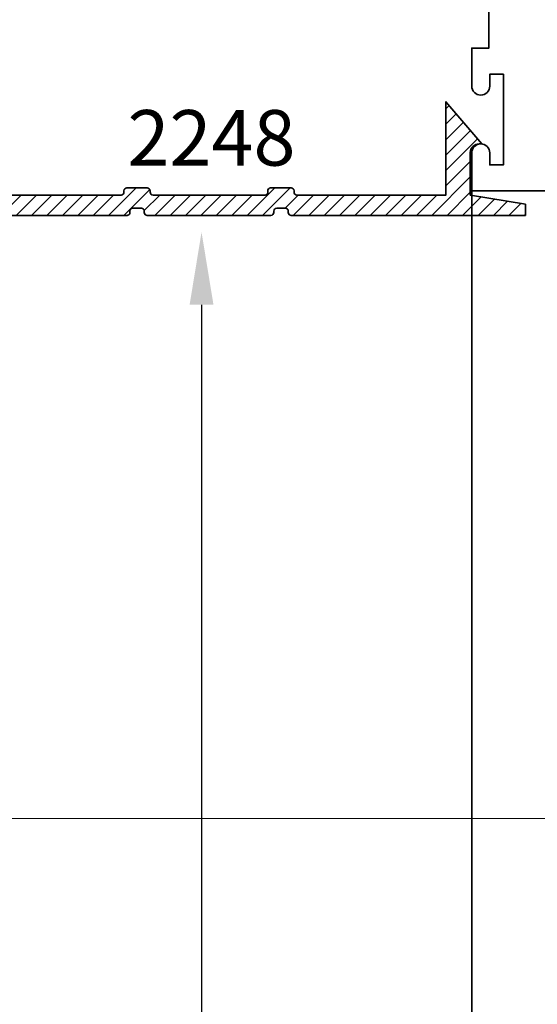
# Model space of a CAD drawing. Units: inches. Extents: x 10869 to 24807, y -8811 to -3310.
# Drawn here: x 11070 to 11071, y -3518 to -3514 of the extents above; entities that cross this region are included whole.
import ezdxf
from ezdxf import colors
from ezdxf.entities.mleader import LeaderData, LeaderLine
from ezdxf.math import Vec2, Vec3

# ---------------------------------------------------------------- set-up
doc = ezdxf.new("R2010")
doc.units = ezdxf.units.IN
doc.header["$LTSCALE"] = 0.5
doc.header["$MEASUREMENT"] = 0
doc.header["$PDSIZE"] = 1
doc.layers.get('Defpoints').update_dxf_attribs({"color": 251, "lineweight": 0})
for name, color, linetype, lineweight in [('Dimensions', 7, 'Continuous', 13), ('PRL Frame', 134, 'Continuous', 35), ('Text', 252, 'Continuous', 30)]:
    doc.layers.add(name, color=color, linetype=linetype, lineweight=lineweight)
doc.styles.get("Standard").update_dxf_attribs({"font": 'arial.ttf'})
doc.dimstyles.new('PRL$0', dxfattribs={"dimtxt": 0.125, "dimasz": 0.125, "dimexe": 0.125, "dimexo": 0.0625, "dimgap": 0.0625, "dimtad": 1, "dimdec": 4, "dimzin": 3, "dimdsep": 46, "dimlunit": 4, "dimtxsty": 'Standard', "dimblk": 'ARCHTICK', "dimcen": 0, "dimclrd": 256, "dimclre": 256, "dimclrt": 256, "dimazin": 0, "dimtfac": 1, "dimtdec": 4, "dimtofl": 0, "dimtmove": 0, "dimatfit": 3, "dimfxl": 0.125, "dimtfill": 1, "dimfrac": 2, "dimtolj": 1, "dimtzin": 0, "dimlwd": -1, "dimlwe": -1, "dimarcsym": 0})

# ---------------------------------------------------------------- blocks, each defined once
blk = doc.blocks.new('_ArchTick')
at = {"color": 0, "linetype": 'ByBlock', "const_width": 0.15}
blk.add_lwpolyline([(-0.5, -0.5), (0.5, 0.5)], dxfattribs=at)
blk = doc.blocks.new('_Open')
at = {"color": 0, "linetype": 'ByBlock', "lineweight": -2}
for p, q in [((-1, 0.1666666666666667), (0, 0)), ((-1, -0.1666666666666667), (0, 0)), ((0, 0), (-1, 0))]:
    blk.add_line(p, q, dxfattribs=at)
blk = doc.blocks.new('*D74')
at = {"layer": 'Defpoints', "color": 0, "transparency": 16777216}
for p in [(11071.58678813726, -3516.910939065933), (11065.99592817531, -3526.168261547421), (11067.36999410944, -3526.168261547421)]:
    blk.add_point(p, dxfattribs=at)
at = {"layer": 'Dimensions', "transparency": 16777216}
for p, q in [((11071.46178813726, -3516.910939065933), (11065.74592817531, -3516.910939065933)), ((11065.99592817531, -3516.910939065933), (11065.99592817531, -3525.918261547421))]:
    blk.add_line(p, q, dxfattribs=at)
at = {"layer": 'Dimensions', "transparency": 16777216, "xscale": 0.25, "yscale": 0.25, "zscale": 0.25}
for name, p, rotation in [('_ArchTick', (11065.99592817531, -3516.910939065933), 90), ('_Open', (11065.99592817531, -3526.168261547421), 270)]:
    blk.add_blockref(name, p, dxfattribs=dict(at, rotation=rotation))
at = {"layer": 'Dimensions', "transparency": 16777216, "insert": (11065.74157960778, -3521.414600306679), "char_height": 0.25, "attachment_point": 5, "rotation": 90, "bg_fill": 3, "box_fill_scale": 1.25, "bg_fill_color": 256, "bg_fill_true_color": 13158600, "bg_fill_transparency": 0}
blk.add_mtext('\\A1;DLO', dxfattribs=at)
blk = doc.blocks.new('*D75')
at = {"layer": 'Defpoints', "color": 0, "transparency": 16777216}
for p in [(11069.073947922, -3514.750939065975), (11065.99592817532, -3516.910939065935), (11071.58678813726, -3516.910939065935)]:
    blk.add_point(p, dxfattribs=at)
at = {"layer": 'Dimensions', "transparency": 16777216}
for p, q in [((11068.948947922, -3514.750939065975), (11065.74592817532, -3514.750939065975)), ((11065.99592817532, -3514.750939065975), (11065.99592817532, -3516.910939065935)), ((11071.46178813726, -3516.910939065935), (11065.74592817532, -3516.910939065935))]:
    blk.add_line(p, q, dxfattribs=at)
at = {"layer": 'Dimensions', "transparency": 16777216, "xscale": 0.25, "yscale": 0.25, "zscale": 0.25}
for p, rotation in [((11065.99592817532, -3514.750939065975), 90), ((11065.99592817532, -3516.910939065935), 270)]:
    blk.add_blockref('_ArchTick', p, dxfattribs=dict(at, rotation=rotation))
at = {"layer": 'Dimensions', "transparency": 16777216, "insert": (11065.74157960779, -3515.830939065957), "char_height": 0.25, "attachment_point": 5, "rotation": 90, "bg_fill": 3, "box_fill_scale": 1.25, "bg_fill_color": 256, "bg_fill_true_color": 13158600, "bg_fill_transparency": 0}
blk.add_mtext('\\A1;2 3/16"', dxfattribs=at)

msp = doc.modelspace()

# ---------------------------------------------------------------- hatches: boundary and pattern name
at = {"layer": 'PRL Frame'}
h = msp.add_hatch(dxfattribs=at)
h.set_pattern_fill('ANSI31', color=256, scale=0.3)
h.set_pattern_definition([(45, (930.1084616204025, 1500.487257652092), (-0.02651650429449553, 0.02651650429449553), [])])
edge = h.paths.add_edge_path()
edge.add_line((11069.34743012582, -3514.765127830148), (11069.58743012582, -3514.765127830148))
edge.add_line((11069.58743012582, -3514.765127830148), (11069.58743012582, -3514.765127848618))
edge.add_line((11069.58743012582, -3514.765127848618), (11069.7764301317, -3514.765127848618))
edge.add_line((11069.7764301317, -3514.765127848618), (11069.7764301317, -3514.765127830148))
edge.add_line((11069.7764301317, -3514.765127830148), (11069.85990787595, -3514.765127830148))
edge.add_arc((11069.85990787595, -3514.755127830148), 0.01000000000021828, 269.9999999895779, 360)
edge.add_line((11069.86990787595, -3514.755127830148), (11069.86990787595, -3514.750127830149))
edge.add_arc((11069.87990787595, -3514.750127830149), 0.00999999999839929, 89.99999998957799, 180, ccw=False)
edge.add_line((11069.87990787595, -3514.740127830149), (11069.94990787595, -3514.740127830149))
edge.add_arc((11069.94990787595, -3514.75012783015), 0.01000000000112777, 5.211006737226853e-09, 90, ccw=False)
edge.add_line((11069.95990787595, -3514.750127830149), (11069.95990787595, -3514.755127830148))
edge.add_arc((11069.96990787595, -3514.755127830149), 0.01000000000021828, 179.999999994789, 269.9999999895779)
edge.add_line((11069.96990787595, -3514.765127830148), (11070.35595238745, -3514.765127830148))
edge.add_arc((11070.35595238745, -3514.755127830148), 0.01000000000021828, 270, 360)
edge.add_line((11070.36595238745, -3514.755127830148), (11070.36595238745, -3514.746620917255))
edge.add_arc((11070.37531729866, -3514.750127830149), 0.01000000000027582, 90, 159.4703967188192, ccw=False)
edge.add_line((11070.37531729866, -3514.740127830149), (11070.44595238745, -3514.740127830149))
edge.add_arc((11070.44595238745, -3514.750127830148), 0.009999999999308784, -5.211006737226853e-09, 89.99999998957799, ccw=False)
edge.add_line((11070.45595238745, -3514.750127830149), (11070.45595238745, -3514.755127830148))
edge.add_arc((11070.46595238745, -3514.755127830148), 0.01000000000203727, 180, 269.9999999895779)
edge.add_line((11070.46595238745, -3514.765127830148), (11070.5494301317, -3514.765127830148))
edge.add_line((11070.5494301317, -3514.765127830148), (11070.5494301317, -3514.765127848618))
edge.add_line((11070.5494301317, -3514.765127848618), (11070.73843012582, -3514.765127848618))
edge.add_line((11070.73843012582, -3514.765127848618), (11070.73843012582, -3514.765127830148))
edge.add_line((11070.73843012582, -3514.765127830148), (11070.97908059834, -3514.765127830148))
edge.add_line((11070.97908059834, -3514.765127830148), (11070.97908059834, -3514.443733672862))
edge.add_line((11070.97908059834, -3514.443733672862), (11071.10308059834, -3514.588939065973))
edge.add_line((11071.10308059834, -3514.588939065973), (11071.09308059834, -3514.588939065973))
edge.add_arc((11071.09308059834, -3514.618939065973), 0.02999999999974534, 89.99999999652599, 179.999999998263)
edge.add_line((11071.06308059834, -3514.618939065972), (11071.06308059834, -3514.765127848618))
edge.add_line((11071.06308059834, -3514.765127848618), (11071.06408070975, -3514.765127848618))
edge.add_line((11071.06408070975, -3514.765127848618), (11071.25258059834, -3514.796377830148))
edge.add_line((11071.25258059834, -3514.796377830148), (11071.25258059834, -3514.835127830148))
edge.add_line((11071.25258059834, -3514.835127830148), (11070.44595238745, -3514.835127830148))
edge.add_arc((11070.44595238745, -3514.825127830147), 0.01000000000112777, 180.000000005211, 270.000000010422, ccw=False)
edge.add_line((11070.43595238745, -3514.825127830148), (11070.43595238745, -3514.820127830149))
edge.add_arc((11070.42595238745, -3514.820127830148), 0.00999999999839929, 359.999999994789, 450)
edge.add_line((11070.42595238745, -3514.810127830148), (11070.39595238745, -3514.810127830148))
edge.add_arc((11070.39595238745, -3514.820127830149), 0.01000000000021828, 90, 180)
edge.add_line((11070.38595238745, -3514.820127830149), (11070.38595238745, -3514.825127830148))
edge.add_arc((11070.37595238745, -3514.825127830148), 0.01000000000203727, -89.99999998957787, 0, ccw=False)
edge.add_line((11070.37595238745, -3514.835127830148), (11070.16325536208, -3514.835127830148))
edge.add_line((11070.16325536208, -3514.835127830148), (11069.94990787595, -3514.835127830148))
edge.add_arc((11069.94990787595, -3514.82512783015), 0.00999999999839929, 180, 270, ccw=False)
edge.add_line((11069.93990787595, -3514.82512783015), (11069.93990787595, -3514.820127830149))
edge.add_arc((11069.92990787595, -3514.820127830149), 0.01000000000203727, 0, 89.99999998957796)
edge.add_line((11069.92990787595, -3514.810127830148), (11069.89990787595, -3514.810127830148))
edge.add_arc((11069.89990787595, -3514.820127830149), 0.01000000000021828, 89.99999998957796, 180)
edge.add_line((11069.88990787595, -3514.820127830149), (11069.88990787595, -3514.828634743041))
edge.add_arc((11069.88054296474, -3514.825127830149), 0.009999999999956866, 270, 339.47039672369925, ccw=False)
edge.add_line((11069.88054296474, -3514.835127830148), (11069.07393012582, -3514.835127830148))
edge.add_line((11069.07393012582, -3514.835127830148), (11069.07393012582, -3514.796377830148))
edge.add_line((11069.07393012582, -3514.796377830148), (11069.26343012582, -3514.764962047656))
edge.add_line((11069.26343012582, -3514.764962047656), (11069.26343012582, -3514.618939065972))
edge.add_arc((11069.23343012583, -3514.618939065973), 0.02999999999883585, 1.737006930104013e-09, 90.00000000347401)
edge.add_line((11069.23343012582, -3514.588939065973), (11069.22343012582, -3514.588939065973))
edge.add_line((11069.22343012582, -3514.588939065973), (11069.34743012582, -3514.443733672862))
edge.add_line((11069.34743012582, -3514.443733672862), (11069.34743012582, -3514.765127830148))

# ---------------------------------------------------------------- linework, layer by layer
msp.add_line((11071.06795690968, -3526.168261547419), (11071.06795690968, -3514.750939065973), dxfattribs=at)
for points in [[(11071.43627333745, -3514.750939065973), (11071.25226434977, -3514.750939065973), (11071.06795690968, -3514.750939065973), (11071.06795690968, -3514.619939065974, -1), (11071.12995690968, -3514.619939065974), (11071.12995690968, -3514.660939065973), (11071.17695690969, -3514.660939065973), (11071.17695690969, -3514.348939065973), (11071.12995690968, -3514.348939065973), (11071.12995690968, -3514.389939065974, -1), (11071.06795690968, -3514.389939065973), (11071.06795690968, -3514.348939065973), (11071.06795690968, -3514.258939065973), (11071.12695690969, -3514.258939065973), (11071.12695690969, -3513.478432989447)], [(11069.34743012582, -3514.765127830148), (11069.58743012582, -3514.765127830148), (11069.58743012582, -3514.765127848618), (11069.7764301317, -3514.765127848618), (11069.7764301317, -3514.765127830148), (11069.85990787595, -3514.765127830148, 0.4142135623775695), (11069.86990787595, -3514.755127830148), (11069.86990787595, -3514.750127830149, -0.4142135623730951), (11069.87990787595, -3514.740127830149), (11069.94990787595, -3514.740127830149, -0.4142135623687248), (11069.95990787595, -3514.750127830149), (11069.95990787595, -3514.755127830148, 0.4142135623704937), (11069.96990787595, -3514.765127830148), (11069.96990787595, -3514.765127830148, 0.0002965640507052418), (11069.96990787595, -3514.765127830148), (11070.35595238745, -3514.765127830148, 0.4142135623734072), (11070.36595238745, -3514.755127830148), (11070.36595238745, -3514.746620917255, -0.3127600765208332), (11070.37531729866, -3514.740127830149), (11070.44595238745, -3514.740127830149, -0.4142135623703895), (11070.45595238745, -3514.750127830149), (11070.45595238745, -3514.755127830148, 0.4142135623686205), (11070.46595238745, -3514.765127830148), (11070.5494301317, -3514.765127830148), (11070.5494301317, -3514.765127848618), (11070.73843012582, -3514.765127848618), (11070.73843012582, -3514.765127830148), (11070.97908059834, -3514.765127830148), (11070.97908059834, -3514.443733672862), (11071.10308059834, -3514.588939065973), (11071.09308059834, -3514.588939065973, 0.4142135623730951), (11071.06308059834, -3514.618939065972), (11071.06308059834, -3514.765127848618), (11071.06408070975, -3514.765127848618), (11071.25258059834, -3514.796377830148), (11071.25258059834, -3514.835127830148), (11070.44595238745, -3514.835127830148, -0.4142135623730951), (11070.43595238745, -3514.825127830148), (11070.43595238745, -3514.820127830149, 0.4142135623730951), (11070.42595238745, -3514.810127830148), (11070.39595238745, -3514.810127830148, 0.4142135623730951), (11070.38595238745, -3514.820127830149), (11070.38595238745, -3514.825127830148, -0.4142135623727828), (11070.37595238745, -3514.835127830148), (11070.16325536208, -3514.835127830148), (11069.94990787595, -3514.835127830148, -0.4142135623703895), (11069.93990787595, -3514.82512783015), (11069.93990787595, -3514.820127830149, 0.4142135623686205), (11069.92990787595, -3514.810127830148), (11069.89990787595, -3514.810127830148, 0.4142135623730951), (11069.88990787595, -3514.820127830149), (11069.88990787595, -3514.828634743041, -0.3127600765420047), (11069.88054296474, -3514.835127830148), (11069.07393012582, -3514.835127830148)]]:
    msp.add_lwpolyline(points, format="xyb", dxfattribs=at)

# ---------------------------------------------------------------- texts
at = {"layer": 'Text', "lineweight": -3}
msp.add_text('2248', height=0.1910968739306079, dxfattribs=at).set_placement((11069.88196309948, -3514.66359840148))

# ---------------------------------------------------------------- next in the draw order: dimensions: what is measured, and where the dimension line sits
at = {"layer": 'Dimensions'}
dim = msp.add_linear_dim(base=(11065.99592817531, -3526.168261547421), p1=(11071.58678813726, -3516.910939065931), p2=(11067.36999410944, -3526.168261547419), angle=270, text='DLO', dimstyle='PRL$0', override={"dimblk1": 'ArchTick', "dimblk2": 'Open', "dimsah": 1, "dimse2": 1}, dxfattribs=at)
dim.commit()
dim.dimension.update_dxf_attribs({"geometry": '*D74', "text_midpoint": (11065.74157960778, -3521.414600306679)})

# ---------------------------------------------------------------- next in the draw order: dimensions: what is measured, and where the dimension line sits
dim = msp.add_linear_dim(base=(11065.99592817532, -3516.910939065935), p1=(11069.073947922, -3514.750939065973), p2=(11071.58678813726, -3516.910939065933), angle=90, dimstyle='PRL$0', dxfattribs=at)
dim.commit()
dim.dimension.update_dxf_attribs({"geometry": '*D75', "text_midpoint": (11065.74157960779, -3515.830939065957)})

# ---------------------------------------------------------------- next in the draw order: leaders
at = {"layer": 'Text'}
ml = msp.add_multileader_mtext('Standard', dxfattribs=at)
ml.set_content('\\A1;{\\f@Arial Unicode MS|b0|i0|c0|p34;2-3/16" WIDE BEAUTY CAP\\P6063-T5 ALUMINUM \\PWITH  628 / CLEAR ANODIZED FINISH}', color=256)
ml.set_leader_properties()
ml.build(insert=Vec2(0, 0))
ml.multileader.update_dxf_attribs({"dogleg_length": 0.2039590759959961, "arrow_head_size": 0.25, "scale": 2})
ctx = ml.context
ctx.base_point, ctx.scale, ctx.char_height, ctx.arrow_head_size, ctx.landing_gap_size, ctx.plane_origin = Vec3(11076.18382589312, -3519.684189978144), 2, 0.25, 0.25, 0.125, Vec3(11074.15526816952, -3519.639271242811)
notes = []
notes.append((ctx, [(0, (1, 1, 0), (11070.13705985165, -3519.684189978144), (1, 0), 6.046766041467065, [(0, [(11070.13712339919, -3514.892495519497)], 0, [])])]))
ctx.mtext.insert, ctx.mtext.width, ctx.mtext.flow_direction = Vec3(11076.30882589312, -3519.557058327393), 5.580683511010648, 5
for ctx, leaders in notes:
    for number, flags, end, landing, length, lines in leaders:
        leader = LeaderData()
        leader.index, (leader.has_last_leader_line, leader.has_dogleg_vector, leader.attachment_direction) = number, flags
        leader.last_leader_point, leader.dogleg_vector, leader.dogleg_length = Vec3(end), Vec3(landing), length
        for number, points, colour, breaks in lines:
            line = LeaderLine()
            line.index, line.vertices, line.color, line.breaks = number, Vec3.list(points), colors.encode_raw_color(colour), breaks
            leader.lines.append(line)
        ctx.leaders.append(leader)

doc.saveas('drawing.dxf')
